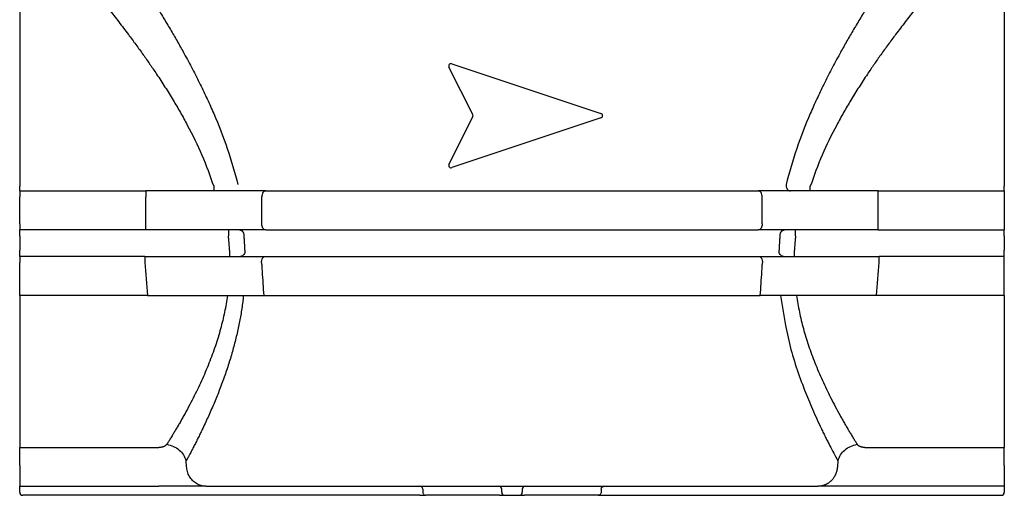
# Model space of a CAD drawing. Units: millimetres. Extents: x -138 to 564, y 77 to 259.
# Drawn here: x 119 to 283, y 88 to 167 of the extents above; entities that cross this region are included whole.
import ezdxf

# ---------------------------------------------------------------- set-up
doc = ezdxf.new("R2010")
doc.units = ezdxf.units.MM

msp = doc.modelspace()

# ---------------------------------------------------------------- linework, layer by layer
at = {"color": 7, "linetype": 'Continuous'}
for p, q in [((118.835721812227, 170.12999907972), (118.835721812227, 139.593413713866)), ((282.835721812227, 170.12999907972), (282.835721812227, 139.593413713866)), ((194.304987836699, 151.524412381965), (190.340189113151, 159.45400982906)), ((190.812344546387, 159.998409617545), (215.647616701144, 151.719985565959)), ((190.340189113151, 143.245988330379), (194.304987836699, 151.175585777475)), ((215.647616701144, 150.98001259348), (190.812344546387, 142.701588541894)), ((118.835721812227, 138.82999907972), (118.835721812227, 139.593413713866)), ((282.835721812227, 138.82999907972), (282.835721812227, 139.593413713866)), ((118.835721812227, 138.82999907972), (118.835721812227, 137.82999907972)), ((118.835721812227, 138.82999907972), (139.822791137648, 138.82999907972)), ((118.835721812227, 133.32999907972), (118.835721812227, 137.82999907972)), ((151.147008664722, 138.82999907972), (139.822791137648, 138.82999907972)), ((154.445344596888, 138.82999907972), (151.147008664722, 138.82999907972)), ((159.816457637774, 138.82999907972), (154.445344596888, 138.82999907972)), ((159.816457637774, 138.82999907972), (241.854985986616, 138.82999907972)), ((247.226097209615, 138.82999895885), (241.854985986616, 138.82999907972)), ((250.524791751655, 138.82999907972), (247.226097209615, 138.82999895885)), ((261.848652486712, 138.82999907972), (250.524791751655, 138.82999907972)), ((261.848652486712, 138.82999907972), (282.835721812227, 138.82999907972)), ((282.835721812227, 138.82999907972), (282.835721812227, 137.82999907972)), ((282.835721812227, 137.82999907972), (282.835721812227, 133.32999907972)), ((118.835721812227, 133.32999907972), (118.835721812227, 132.32999907972)), ((282.835721812227, 133.32999907972), (282.835721812227, 132.329997485711)), ((118.835721812227, 131.300730787037), (118.835721812227, 132.32999907972)), ((139.822791137648, 132.32999907972), (118.835721812227, 132.32999907972)), ((118.835721812227, 131.300730787037), (118.835721812227, 128.959267372403)), ((153.611520332786, 132.329999079857), (139.822791137648, 132.32999907972)), ((155.46761740288, 132.32999907972), (153.611520332786, 132.329999079857)), ((159.816457637774, 132.32999907972), (155.46761740288, 132.32999907972)), ((159.816457637774, 132.32999907972), (241.854985986616, 132.32999907972)), ((246.203826816049, 132.32999907972), (241.854985986616, 132.32999907972)), ((248.059942898775, 132.330000770799), (246.203826816049, 132.32999907972)), ((261.848652486712, 132.32999907972), (248.059942898775, 132.330000770799)), ((261.848652486712, 132.32999907972), (282.835721812227, 132.329997485711)), ((282.835721812227, 131.300730787037), (282.835721812227, 132.329997485711)), ((282.835721812227, 131.300730787037), (282.835721812227, 128.959267372403)), ((118.835721812227, 127.929999533687), (118.835721812227, 128.959267372403)), ((118.835721812227, 127.929999533687), (118.835721812227, 126.92999907972)), ((139.657547329377, 127.929999079807), (118.835721812227, 127.929999533687)), ((139.657547329377, 127.929999079807), (153.792931011838, 127.930104377123)), ((153.792931011838, 127.930104377123), (155.629189157837, 127.929999352159)), ((155.629189157837, 127.929999352159), (159.761888026266, 127.92999907972)), ((159.761888026266, 127.92999907972), (241.909555598129, 127.92999907972)), ((241.909555598129, 127.92999907972), (246.042254704845, 127.92999907963)), ((246.042254704845, 127.92999907963), (247.878516606053, 127.930001175676)), ((247.878516606053, 127.930001175676), (262.013896294983, 127.929998604041)), ((282.835721812227, 127.929999057921), (262.013896294983, 127.929998604041)), ((282.835721812227, 127.929999057921), (282.835721812227, 128.959267372403)), ((282.835721812227, 126.92999907972), (282.835721812227, 127.929999057921)), ((118.835721812227, 121.429999079719), (118.835721812227, 126.92999907972)), ((282.835721812227, 121.429999079719), (282.835721812227, 126.92999907972)), ((140.104681863846, 121.42999895643), (118.835721812227, 121.429999079719)), ((118.835721812227, 121.429999079719), (118.835721812227, 96.1051324831476)), ((140.104681863846, 121.42999895643), (153.442721256426, 121.429999079719)), ((153.442721256426, 121.429999079719), (156.112102692035, 121.429999079719)), ((156.112102692035, 121.429999079719), (159.478750579654, 121.429999079719)), ((159.478750579654, 121.429999079719), (242.192693044811, 121.429999079719)), ((245.559340942503, 121.429999079719), (242.192693044811, 121.429999079719)), ((248.22872232573, 121.429999079719), (245.559340942503, 121.429999079719)), ((261.566760247331, 121.429999079719), (248.22872232573, 121.429999079719)), ((282.835721812227, 121.429999079719), (261.566760247331, 121.429999079719)), ((282.835721812227, 121.429999079719), (282.835721812227, 96.1051127273142)), ((118.835721812227, 93.1389778678336), (118.835721812227, 96.1051324831476)), ((282.835721812228, 93.1389648626491), (282.835721812227, 96.1051127273142)), ((118.835721812227, 93.1389778678336), (118.835721812452, 89.6499990797198)), ((282.835721812228, 93.1389648626491), (282.835721812227, 89.6499986519487)), ((118.835721812227, 89.1499990797197), (118.835721812452, 89.6499990797198)), ((118.835721812452, 89.6499990797198), (119.335721812227, 89.6499990797198)), ((118.835721812227, 88.6499990797197), (118.835721812227, 89.1499990797197)), ((119.335721812227, 89.6499990797198), (141.994045767006, 89.6499990797197)), ((142.438464489092, 89.6499990796557), (141.994045767006, 89.6499990797197)), ((149.859854606857, 89.6499990797198), (142.438464489092, 89.6499990796557)), ((149.859854606857, 89.6499990797198), (185.493849026846, 89.6499990797195)), ((185.493849026846, 89.6499990797195), (198.616427560103, 89.6499990797195)), ((198.616427560103, 89.6499990797195), (199.616414969022, 89.6499990797197)), ((199.116427560103, 88.6499990797197), (199.116427560103, 89.1499990797197)), ((199.616414969022, 89.6499990797197), (202.053655275491, 89.6499990797197)), ((202.053655275491, 89.6499990797197), (203.053667866572, 89.6499990797198)), ((202.553667866572, 89.1499990797197), (202.553667866572, 88.6499990797197)), ((203.053667866572, 89.6499990797198), (211.835721839572, 89.6499990797198)), ((211.835721839572, 89.6499990797198), (216.17749386614, 89.6499990797197)), ((216.17749386614, 89.6499990797197), (251.811845505454, 89.6499990797197)), ((259.678317526036, 89.650087935375), (251.811845505454, 89.6499990797197)), ((282.335721812227, 89.6499990797197), (259.678317526036, 89.650087935375)), ((282.835721812227, 89.6499986519487), (282.335721812227, 89.6499990797197)), ((282.835721812227, 89.6499986519487), (282.835721812227, 89.1499990797197)), ((282.835721812227, 89.1499990797197), (282.835721812227, 88.6499990797197)), ((185.493849026846, 88.1499990797197), (119.335721812227, 88.1499990797197)), ((185.493849026846, 88.1499990797197), (186.483644021662, 88.1499990797197)), ((198.759604585032, 88.1499990797195), (186.483644021662, 88.1499990797197)), ((198.759604585032, 88.1499990797195), (199.616427560103, 88.1499990797197)), ((199.616427560103, 88.1499990797197), (202.053667866572, 88.1499990797197)), ((202.053667866572, 88.1499990797197), (202.910571323341, 88.1499990797198)), ((215.187698871324, 88.1499990797197), (202.910571323341, 88.1499990797198)), ((215.187698871324, 88.1499990797197), (216.17749386614, 88.1499990797197)), ((216.17749386614, 88.1499990797197), (282.335721812227, 88.1499990797197))]:
    msp.add_line(p, q, dxfattribs=at)
at = {"color": 126, "linetype": 'Continuous', "true_color": 0x008060}
for p, q in [((151.147008664722, 139.593413713866), (151.147008664722, 138.82999907972)), ((139.822791137648, 138.82999907972), (139.822791137648, 137.82999907972)), ((139.822791137648, 133.32999907972), (139.822791137648, 137.82999907972)), ((159.171500653899, 133.32999907972), (159.171500653899, 137.82999907972)), ((242.49994297049, 133.32999907972), (242.49994297049, 137.82999907972)), ((261.848652486712, 137.82999907972), (261.848652486712, 138.82999907972)), ((261.848652486712, 133.32999907972), (261.848652486712, 137.82999907972)), ((139.822791137648, 132.32999907972), (139.822791137648, 133.32999907972)), ((261.848652486712, 132.32999907972), (261.848652486712, 133.32999907972)), ((118.835721812227, 96.1051324831476), (141.994045767006, 96.1051324831476)), ((259.678611765638, 96.1051127362965), (282.835721812227, 96.1051127273142)), ((146.630868271944, 92.9668232328696), (146.578494910223, 93.9008320982595)), ((255.092927352629, 93.900451122914), (255.040575362745, 92.9668278006916)), ((185.988746524254, 89.1499990797197), (185.988746524254, 88.6499990797197)), ((215.682596368732, 89.1499990797197), (215.682596368732, 88.6499990797197))]:
    msp.add_line(p, q, dxfattribs=at)
at = {"color": 7, "linetype": 'Continuous'}
for centre, radius, start, end in [((190.689015717641, 159.628423131305), 0.3900000000001127, 71.56505117717174, 206.565051177078), ((193.95616123214, 151.349999080011), 0.3899999999310069, 359.999999957247, 26.56505113430472), ((193.9561612320095, 151.3499990794584), 0.3900000000614544, 333.4349488704009, 3.843127832100335e-08), ((215.524287872398, 151.34999907972), 0.3900000000000857, 288.4349488228296, 71.56505117712553), ((190.689015717641, 143.071575028134), 0.3900000000000368, 153.434948822922, 288.4349488228296), ((119.335721812227, 88.6499990797197), 0.5, 180, 270), ((198.616427560103, 89.1499990797197), 0.5, 0, 90), ((199.616424412343, 88.6499959319592), 0.4999968522499109, 179.999639290945, 270.0003607089964), ((202.053664718792, 88.6500022274999), 0.5000031477900996, 270.0003607067475, 359.9996392932313), ((203.053667866572, 89.1499990797197), 0.5000000000000995, 90, 180), ((282.335721812227, 88.6499990797197), 0.5, 270, 0)]:
    msp.add_arc(centre, radius, start, end, dxfattribs=at)
at = {"color": 126, "linetype": 'Continuous', "true_color": 0x008060}
for centre, radius, start, end in [((16086.3504385579, 1420.67673169368), 15999.08734288964, 184.6382177484239, 184.6579792846194), ((-15571.0120091125, 1411.43964291389), 15885.04565209584, 355.3419340158333, 355.361837423765)]:
    msp.add_arc(centre, radius, start, end, dxfattribs=at)
for points in [[(138.600958629598, 174.245075966318), (140.1670260137114, 171.8322807596124), (141.7015011821192, 169.3992738227119), (142.9039179136837, 167.4371652429339), (144.0816291740096, 165.46013246085), (145.1802305727425, 163.5588800924182), (146.2519312044751, 161.6422950016608), (147.6094477409522, 159.109769784335), (148.910004339636, 156.5475775105702), (150.0634239742498, 154.1337491804685), (151.154646776888, 151.6909964547073), (153.4172556276819, 145.8700421839935), (155.190973323368, 139.882334820852)], [(263.070484994856, 174.245075966317), (261.5044176106866, 171.8322807596123), (259.969942442271, 169.3992738227119), (258.7675257107069, 167.4371652429338), (257.5898144503813, 165.46013246085), (256.4912130516484, 163.5588800924182), (255.4195124199157, 161.6422950016608), (254.0619958834383, 159.109769784335), (252.7614392847541, 156.5475775105702), (251.6080196501402, 154.1337491804685), (250.516796847502, 151.6909964547073), (248.2541879967082, 145.8700421839935), (246.480470301022, 139.882334820852)], [(133.718308070255, 169.04142406582), (135.3419496384598, 166.9685778592715), (136.937688660434, 164.87417636335), (138.1806486221713, 163.1971913465092), (139.4019043644223, 161.5043414565375), (140.5271762306119, 159.898999045931), (141.6293039706941, 158.2776361856168), (143.0352118583921, 156.1260615694763), (144.3911113112521, 153.9426911895098), (145.6022814795591, 151.8795832326087), (146.7576986565395, 149.7845210551348), (149.1815091593046, 144.7874355772734), (151.147008664722, 139.593413713866)], [(267.953135554199, 169.041424065821), (266.3294971152864, 166.9685819053803), (264.7337611077912, 164.8741845470025), (263.4908030212544, 163.1972023074183), (262.2695490708892, 161.5043552522495), (261.1442799349012, 159.8990172044823), (260.0421547781643, 158.2776588026455), (258.6362452518712, 156.1260827170726), (257.280344181094, 153.9427108400338), (256.0691795415725, 151.8796137622611), (254.9137672201674, 149.7845628204003), (252.4899575974222, 144.787488753311), (250.524455860708, 139.593479118356)], [(246.480470301022, 139.882334820852), (246.5225398838789, 139.4954010968353), (246.6844960746224, 139.1416444639527), (246.9176433638828, 138.9194026153591), (247.226097209615, 138.82999895885)], [(250.524791751655, 138.82999907972), (250.5247889895923, 138.8300615254245), (250.5247862275297, 138.8301239711294), (250.5247829214484, 138.8302693514406), (250.524782004676, 138.8304147995262), (250.5247805382951, 138.8305846542324), (250.5247786301224, 138.8307544890586), (250.5247746935269, 138.8312319390306), (250.524772238558, 138.8317094174766), (250.5247690231692, 138.8323838233998), (250.524765957731, 138.8330582211616), (250.5247626117967, 138.8339327377041), (250.5247597869725, 138.8348072596826), (250.5247566213043, 138.8358849567987), (250.5247537231851, 138.8369626533284), (250.5247506014479, 138.8382462356604), (250.5247477644978, 138.8395298191253), (250.524744723246, 138.8410219964688), (250.5247419090404, 138.8425141740988), (250.5247389305101, 138.8442167468179), (250.5247361591024, 138.8459193199393), (250.5247332417477, 138.8478358005412), (250.5247305065651, 138.849752281395), (250.5247276453019, 138.8518839363336), (250.5247249485165, 138.8540155914921), (250.5247221407235, 138.8563636872887), (250.5247194820447, 138.8587117832575), (250.5247167249163, 138.8612775864159), (250.5247141042369, 138.863843389718), (250.5247113954037, 138.8666281667493), (250.5247088121806, 138.8694129438997), (250.5247061495163, 138.8724179613138), (250.5247036029631, 138.8754229788286), (250.5247009840854, 138.8786495031373), (250.5246984736727, 138.8818760275323), (250.5246959060073, 138.8853150699692), (250.5246934395143, 138.8887541124802), (250.5246909107566, 138.8924198643743), (250.5246884755747, 138.8960856163316), (250.5246859833639, 138.8999757322955), (250.5246835772993, 138.9038658483134), (250.5246811188496, 138.9079779829606), (250.5246787401334, 138.9120901176547), (250.5246763128748, 138.9164219255986), (250.5246739595235, 138.9207537335834), (250.5246715608937, 138.9253028694376), (250.5246692309141, 138.9298520053275), (250.5246668584059, 138.9346161237053), (250.5246645497519, 138.9393802421146), (250.5246622008876, 138.94435699763), (250.5246599114824, 138.9493337531731), (250.5246575838132, 138.9545208004394), (250.5246553115513, 138.9597078477302), (250.5246530026506, 138.9651028413616), (250.5246507454038, 138.9704978350149), (250.5246484528641, 138.9760984296252), (250.5246462084858, 138.981699024255), (250.5246439299168, 138.9875028744577), (250.5246416962432, 138.9933067246779), (250.5246394292631, 138.9993114850872), (250.5246372041213, 139.0053162455122), (250.5246349463781, 139.0115195707421), (250.5246327275655, 139.0177228959859), (250.5246304766471, 139.0241224406501), (250.5246282620223, 139.0305219853269), (250.5246260157998, 139.0371154040395), (250.5246238029373, 139.0437088227633), (250.5246212420199, 139.0514555418885), (250.5246187194087, 139.0592022610264), (250.5246161558537, 139.0671855915763), (250.5246136258168, 139.075168922137), (250.5246110556891, 139.083379516888), (250.5246085150631, 139.0915901116479), (250.5246059347899, 139.1000186233765), (250.5246033800496, 139.1084471351128), (250.524600785975, 139.1170842165961), (250.5245982136774, 139.1257212980861), (250.524595602185, 139.1345576021009), (250.5245930088487, 139.143393906121), (250.5245903763243, 139.1524200854439), (250.5245877584642, 139.1614462647712), (250.5245851013058, 139.1706529721795), (250.5245824554264, 139.1798596795911), (250.5245797700388, 139.1892375678616), (250.5245770926366, 139.1986154561343), (250.5245743754336, 139.2081551780438), (250.5245716629965, 139.2176948999545), (250.5245689103928, 139.2273871082795), (250.5245661594073, 139.2370793166049), (250.5245633678442, 139.2469146641227), (250.5245605747715, 139.25675001164), (250.5245577406199, 139.2667191511271), (250.5245549019899, 139.2766882906128), (250.5245520219112, 139.2867818748464), (250.5245491339645, 139.2968754590779), (250.524545021778, 139.3111888727672), (250.5245408865648, 139.3255022864499), (250.5245366707119, 139.3400022288986), (250.5245324253123, 139.3545021713385), (250.5245281005877, 139.3691617583685), (250.5245237404084, 139.383821345388), (250.5245193020382, 139.3986136928217), (250.524514822054, 139.413406040243), (250.5245102651664, 139.4283042639027), (250.5245056604497, 139.4432024875477), (250.5245009802186, 139.458179703255), (250.5244962457958, 139.4731569189454), (250.5244914374065, 139.488186242523), (250.5244865682942, 139.5032155660811), (250.5244816269392, 139.518270113351), (250.5244766181451, 139.5333246605987), (250.524466395395, 139.5634018895313), (250.524455860708, 139.593479118356)], [(159.816457637774, 138.82999907972), (159.5518844334325, 138.7419732732056), (159.3604041809023, 138.5371058609066), (159.2165748808231, 138.1968354421552), (159.171500653899, 137.82999907972)], [(242.49994297049, 137.82999907972), (242.4548687435664, 138.196835442155), (242.3110394434871, 138.5371058609063), (242.1195591909573, 138.7419732732054), (241.854985986616, 138.82999907972)], [(159.816457637774, 132.32999907972), (159.5518844334325, 132.4180248862344), (159.3604041809023, 132.6228922985334), (159.2165748808231, 132.9631627172847), (159.171500653899, 133.32999907972)], [(242.49994297049, 133.32999907972), (242.4548687435664, 132.963162717285), (242.3110394434875, 132.6228922985337), (242.1195591909579, 132.4180248862345), (241.854985986616, 132.32999907972)], [(153.611520332786, 132.329999079857), (153.6115602021289, 132.1783417042989), (153.6115836915293, 132.0266843252171), (153.6116231866222, 131.6637113129347), (153.611664878225, 131.300738300872)], [(153.793225562526, 128.959276544719), (153.7606623643946, 129.5454937314217), (153.719513427843, 130.1311714512468), (153.669821243463, 130.7163455224123), (153.611664878225, 131.300738300872)], [(155.46761740288, 132.32999907972), (155.6029624436135, 132.3128618216272), (155.7303849909853, 132.2639687066995), (155.7635217652718, 132.2454596730273), (155.7955123512935, 132.2250628936016), (155.827651053393, 132.2019245229361), (155.8584640464842, 132.1770407172194), (155.8890834951751, 132.1494337045016), (155.9182046254597, 132.1202498388722), (155.9468061173496, 132.0885012640771), (155.9737918538828, 132.0553683199978), (155.9999125827231, 132.0199163653818), (156.0243421272707, 131.9832772078999), (156.0476197203368, 131.9446910682115), (156.0691724869056, 131.9051158181092), (156.0893117552665, 131.8640291684986), (156.1077255708664, 131.8221411173587), (156.1245597459445, 131.7792501520166), (156.1397001149287, 131.7357287399369), (156.1829572834769, 131.5611655183496), (156.201896537717, 131.382329376763)], [(156.362451720643, 128.982334715766), (156.3330991978941, 129.583045278656), (156.2965276247545, 130.1833601987823), (156.2527792969705, 130.7831265944755), (156.201896537717, 131.382329376763)], [(245.469547081098, 131.382322017817), (245.4186641006677, 130.7831229183035), (245.374915997551, 130.1833601665925), (245.3383444201616, 129.5830450525987), (245.308991933294, 128.98233429403)], [(245.469547081098, 131.382322017817), (245.4884859169054, 131.5611618654039), (245.5317436125215, 131.7357287017721), (245.5468839918996, 131.7792501188578), (245.5637181848644, 131.8221410867746), (245.5821320162694, 131.8640291417466), (245.6022712987671, 131.9051157950076), (245.6238240809514, 131.9446910490653), (245.6471016904925, 131.9832771917588), (245.6715312522114, 132.0199163527477), (245.6976519984535, 132.0553683099384), (245.7246377534519, 132.0885012570085), (245.7532392641465, 132.1202498337028), (245.7823604143535, 132.1494337016872), (245.8129798831367, 132.1770407156119), (245.8437928975661, 132.2019245229836), (245.8759316210364, 132.2250628941835), (245.907922229763, 132.2454596746134), (245.941059026569, 132.2639687082519), (246.0684816769823, 132.3128618251973), (246.203826816049, 132.32999907972)], [(248.059778735068, 131.300738196435), (248.0016223742333, 130.7163454489727), (247.9519301933131, 130.1311714089073), (247.9107812599056, 129.5454937311592), (247.878218063121, 128.959276586789)], [(248.059778735068, 131.300738196435), (248.0598065545554, 131.4965263265409), (248.0598260291246, 131.6923144576184), (248.0598358304763, 131.796717214578), (248.059846321151, 131.9011199714424), (248.0598532356967, 131.9639022863988), (248.0598608038387, 132.0266846013259), (248.0598708329356, 132.1014601323218), (248.0598818689526, 132.1762356629696), (248.0598879456001, 132.2136447765044), (248.0598955852268, 132.2510538900952), (248.0599093317531, 132.2905273363862), (248.059942898775, 132.330000770799)], [(139.657547329377, 127.929999079807), (139.6575408305578, 127.8919387725364), (139.657538134314, 127.8538784647793), (139.6575362192202, 127.8076606358948), (139.6575347454497, 127.7614428070192), (139.6575329192667, 127.6992741158832), (139.6575312228162, 127.6371054247346), (139.6575303125815, 127.6007384871002), (139.6575294519533, 127.5643715494657), (139.65752823775, 127.5104496405202), (139.6575270898375, 127.4565277315727), (139.6575256546479, 127.384604733275), (139.6575243113272, 127.3126817349758), (139.6575229516333, 127.2361456841948), (139.6575216020129, 127.1596096334128), (139.6575192185987, 127.0448038311258), (139.657515116276, 126.929998028897)], [(153.793225562526, 128.959276544719), (153.793215923121, 128.9262417163352), (153.7932067418966, 128.8932068878208), (153.7932022261678, 128.8763729505318), (153.793197813904, 128.8595390132153), (153.793193457736, 128.8425358383821), (153.7931891982832, 128.8255326635245), (153.7931849980458, 128.8083915845303), (153.7931808881517, 128.7912505055143), (153.7931768402074, 128.7740028557417), (153.7931728766278, 128.7567552059494), (153.7931689773692, 128.7394323187811), (153.7931651568292, 128.7221094315952), (153.7931614026544, 128.7047426404131), (153.7931577218735, 128.6873758492153), (153.7931541092331, 128.6699964874025), (153.7931505648779, 128.6526171255758), (153.7931470901006, 128.6352565265151), (153.7931436789615, 128.6178959274417), (153.7931403388971, 128.6005854245152), (153.7931370572416, 128.5832749215776), (153.793134698355, 128.5706473068362), (153.7931323667918, 128.5580196920896), (153.793130073467, 128.5454636515502), (153.7931278035646, 128.5329076110065), (153.7931255711192, 128.5204383574632), (153.7931233588134, 128.5079691039162), (153.7931211829393, 128.4956018501626), (153.7931190237918, 128.4832345964062), (153.7931169000883, 128.470984555237), (153.7931147897523, 128.4587345140654), (153.793112713852, 128.4466168982737), (153.7931106479493, 128.4344992824802), (153.7931086154835, 128.42252930486), (153.7931065896352, 128.4105593272388), (153.7931045962439, 128.3987522005844), (153.7931026060639, 128.3869450739295), (153.7931006473945, 128.3753160110346), (153.7930986884891, 128.3636869481397), (153.7930967601955, 128.3522511617979), (153.7930948281633, 128.3408153754567), (153.7930929259119, 128.3295880784623), (153.7930910163407, 128.3183607814691), (153.7930891357942, 128.3073571866156), (153.7930872442736, 128.296353591764), (153.7930853811515, 128.2855889118456), (153.7930835032166, 128.2748242319298), (153.7930816530871, 128.2643136797401), (153.7930797844228, 128.2538031275536), (153.7930779434541, 128.2435619158864), (153.7930760791447, 128.2333207042234), (153.7930745403642, 128.2249767897514), (153.7930729813276, 128.216632875283), (153.793071439728, 128.2084979284658), (153.7930698752081, 128.200362981653), (153.7930683280524, 128.1924404961366), (153.7930667559406, 128.1845180106251), (153.7930652009494, 128.176811480055), (153.7930636186806, 128.1691049494902), (153.7930620534643, 128.1616178675115), (153.7930604585837, 128.154130785539), (153.793058880789, 128.1468666457977), (153.793057270804, 128.1396025060635), (153.7930556780779, 128.132564802205), (153.7930540504966, 128.1255270983545), (153.7930524404974, 128.1187193240244), (153.793050792817, 128.1119115497033), (153.7930491632134, 128.1053371985467), (153.7930474929204, 128.0987628474003), (153.7930458413931, 128.0924254130632), (153.793044145961, 128.0860879787378), (153.7930424702063, 128.0799909548656), (153.7930407470947, 128.0738939310064), (153.793039044826, 128.0680408112443), (153.793037291476, 128.0621876914972), (153.7930355604289, 128.0565819694906), (153.7930337742595, 128.0509762475013), (153.7930320121922, 128.045621416896), (153.7930301906015, 128.0402665863107), (153.7930283953177, 128.0351661407516), (153.7930265356559, 128.0300656952155), (153.7930247049466, 128.0252231283478), (153.7930228045783, 128.020380561507), (153.7930209364658, 128.0157993669762), (153.793018992524, 128.011218172477), (153.793017084468, 128.006901843928), (153.7930150946472, 128.0025855154159), (153.7930131320863, 127.9985064613966), (153.793011082529, 127.9944274074201), (153.7930090753199, 127.9906037535673), (153.7930069759136, 127.986780099764), (153.7930049236627, 127.9832099008259), (153.7930027724369, 127.979639701946), (153.7930006743062, 127.9763210126701), (153.7929984697349, 127.9730023234633), (153.7929963251156, 127.9699331985975), (153.7929940654454, 127.9668640738142), (153.7929918738396, 127.9640425681049), (153.7929895572036, 127.9612210624955), (153.7929873182918, 127.9586452306893), (153.7929849426467, 127.9560693990057), (153.7929826564266, 127.9537372958474), (153.7929802194114, 127.951405192842), (153.7929778860826, 127.9493148730753), (153.7929753851342, 127.9472245535023), (153.7929732338498, 127.945545160553), (153.7929709319859, 127.9438657678054), (153.7929687423938, 127.9423760689947), (153.792966385624, 127.9408863704335), (153.7929641608327, 127.9395835353079), (153.7929617453387, 127.9382807005398), (153.7929594851242, 127.9371618987075), (153.792957010422, 127.9360430972781), (153.7929547291404, 127.9351054981226), (153.792952180164, 127.9341678998009), (153.7929493228126, 127.9332457977203), (153.7929460057628, 127.9323236966634), (153.7929432464179, 127.9316733682613), (153.7929396802155, 127.9310230447611), (153.7929381614732, 127.930797743724), (153.7929364604514, 127.9305724434187), (153.7929350696044, 127.9304125871575), (153.7929332026972, 127.9302527365034), (153.7929321072675, 127.9301785568135), (153.792931011838, 127.930104377123)], [(156.362451720643, 128.982334715766), (156.3212245130281, 128.5959082328845), (156.1618328052432, 128.2416441749432), (155.9334321444136, 128.0199501693663), (155.629189157837, 127.929999352159)], [(159.117622937894, 126.877663201052), (159.1531316341696, 127.2606342388254), (159.2939103352928, 127.6183537113501), (159.4881672485008, 127.8355395154668), (159.761888026266, 127.92999907972)], [(241.909555598129, 127.92999907972), (242.1832765580998, 127.835539546562), (242.3775336745115, 127.61835371492), (242.5183123524037, 127.2606342538414), (242.553820686496, 126.877663201052)], [(246.042254704845, 127.92999907963), (245.7380117095952, 128.0199501372039), (245.5096110236235, 128.2416442225438), (245.3502192802864, 128.5959080365409), (245.308991933294, 128.98233429403)], [(247.878516606053, 127.930001175676), (247.8785138415097, 127.9300844840037), (247.8785110769666, 127.9301677923311), (247.8785077442509, 127.9303647828479), (247.8785068698022, 127.9305618254475), (247.8785054269283, 127.9307924428904), (247.8785035185476, 127.9310230448547), (247.8784995998911, 127.9316733599096), (247.8784972025292, 127.9323236968694), (247.8784940489526, 127.9332458017582), (247.8784910374656, 127.9341679001621), (247.8784877631358, 127.9353680989813), (247.8784850237116, 127.9365683019805), (247.8784819555179, 127.9380527383244), (247.8784791584598, 127.939537174142), (247.8784761535872, 127.9413113731415), (247.8784734403267, 127.9430855729873), (247.8784705380426, 127.9451550638284), (247.8784678679278, 127.9472245548544), (247.8784650505872, 127.9495931250073), (247.878462445598, 127.9519616954456), (247.8784597111739, 127.9546365805452), (247.8784571632486, 127.9573114658157), (247.878454506305, 127.9602954355174), (247.8784520175184, 127.9632794053685), (247.8784494351547, 127.966575229381), (247.8784470050449, 127.9698710535081), (247.8784444941841, 127.9734815015257), (247.8784421224662, 127.9770919496379), (247.8784396804736, 127.9810197913613), (247.8784373664206, 127.9849476331622), (247.8784349909632, 127.9891956382914), (247.8784327335462, 127.9934436434849), (247.8784304218203, 127.9980145817201), (247.8784282204801, 128.0025855200097), (247.8784261158993, 128.0071640329769), (247.8784241025944, 128.0117425459852), (247.8784220493916, 128.0166177717404), (247.8784200804723, 128.0214929975303), (247.8784180758904, 128.0266607889239), (247.878416148369, 128.031828580347), (247.8784141889985, 128.0372847902295), (247.8784123005405, 128.042741000137), (247.8784103832489, 128.0484814813583), (247.8784085312415, 128.054221962601), (247.8784066528837, 128.060242568012), (247.8784048347271, 128.0662631734416), (247.8784029922159, 128.0725597558929), (247.8784012052533, 128.0788563383602), (247.8783993955284, 128.0854247507024), (247.8783976370752, 128.0919931630585), (247.8783958571036, 128.0988292581423), (247.8783941244478, 128.1056653532383), (247.8783923712183, 128.1127649839142), (247.8783906616267, 128.1198646146008), (247.8783889321459, 128.1272236337199), (247.8783872428668, 128.1345826528483), (247.8783855341565, 128.1421969132612), (247.878383862424, 128.1498111736823), (247.8783821715204, 128.1576765282394), (247.878380514553, 128.1655418828037), (247.8783788384953, 128.1736541843562), (247.8783771935098, 128.1817664859151), (247.8783755293796, 128.1901215873137), (247.878373893549, 128.1984766887178), (247.8783722383058, 128.2070704428133), (247.8783706089266, 128.2156641969136), (247.8783689600451, 128.2244924565566), (247.8783673338973, 128.2333207162039), (247.8783653385798, 128.244303929787), (247.8783633698353, 128.2552871433748), (247.8783613693079, 128.2665783014717), (247.8783593895269, 128.2778694595725), (247.8783573777853, 128.289449851113), (247.8783553822282, 128.3010302426564), (247.8783533539585, 128.3128811565694), (247.8783513371945, 128.3247320704842), (247.8783492869121, 128.3368347956988), (247.8783472436806, 128.3489375209148), (247.8783451659683, 128.3612733463609), (247.8783430909433, 128.3736091718074), (247.8783409803821, 128.3861593864139), (247.878338868238, 128.3987096010201), (247.8783367194239, 128.4114554937165), (247.8783345648196, 128.4242013864119), (247.8783323723587, 128.4371242461275), (247.8783301699445, 128.4500471058414), (247.8783279284542, 128.4631282215055), (247.8783256728678, 128.4762093371671), (247.8783233769676, 128.489429997709), (247.8783210628459, 128.5026506582476), (247.8783187071929, 128.5159921525964), (247.8783163291331, 128.5293336469413), (247.8783139082811, 128.5427772640268), (247.8783114609863, 128.5562208811076), (247.8783089699226, 128.5697479098591), (247.8783064476607, 128.5832749386049), (247.8783028391211, 128.6023197643435), (247.8782991596956, 128.6213645900686), (247.8782953945176, 128.6404662408549), (247.8782915515646, 128.6595678916258), (247.8782876248627, 128.6786846627903), (247.8782836141222, 128.6978014339373), (247.8782795216367, 128.7168916208108), (247.8782753382237, 128.7359818076645), (247.8782710755563, 128.7550037055779), (247.8782667147235, 128.774025603469), (247.8782622775424, 128.792937507753), (247.8782577344763, 128.8118494120117), (247.8782531184805, 128.8306096179969), (247.8782483883379, 128.8493698239537), (247.8782435892201, 128.8679366269712), (247.8782386671626, 128.8865034299565), (247.8782286401245, 128.9228900084508), (247.878218063121, 128.959276586789)], [(262.013928508091, 126.929998028899), (262.0139244057523, 127.0448037667988), (262.0139220223519, 127.1596095047583), (262.0139206728996, 127.2361456105607), (262.0139193130345, 127.3126817163619), (262.0139176875597, 127.3991166031016), (262.0139159253582, 127.4855514898393), (262.0139142412663, 127.5613284369367), (262.0139124015442, 127.6371053840294), (262.013911012367, 127.689673937297), (262.0139094779869, 127.7422424905627), (262.0139083505288, 127.777284749641), (262.0139071442183, 127.8123270087123), (262.0139063793244, 127.8331027727929), (262.0139054900452, 127.853878536877), (262.013902798363, 127.8919385707017), (262.013896294983, 127.929998604041)], [(159.117622937894, 126.877663201052), (159.1663567570471, 126.1418078849978), (159.2151048894726, 125.4059535170155), (159.3468748775872, 123.4179727934193), (159.478750579654, 121.429999079719)], [(242.192693044811, 121.429999079719), (242.3245685586568, 123.4179699554498), (242.4563383588477, 125.4059478410568), (242.5050866793626, 126.1418050470149), (242.553820686496, 126.877663201052)], [(153.442721256426, 121.429999079719), (152.9544374892203, 118.6343742401779), (152.2898241056056, 115.8753183334482), (151.8773937836958, 114.4488491181957), (151.4237696917355, 113.0349428610365), (150.9120640428628, 111.5810161931615), (150.3615264910865, 110.1413319456926), (149.7492915794791, 108.6559611436514), (149.100755832805, 107.1860765548551), (148.4326925343858, 105.7604280767401), (147.734884051361, 104.3490938745608), (146.967515162463, 102.872437614016), (146.1719448738954, 101.410806956678), (145.8109911486064, 100.7677548387495), (145.445141432815, 100.1274850533335), (145.0864300192418, 99.51018093554592), (144.7234460667272, 98.8953793657418), (144.5596527365834, 98.62102885266641), (144.3950470577144, 98.34716555668376), (144.2101534938789, 98.04169253051326), (144.0242787756374, 97.7368155153251), (143.942160984771, 97.60281351760884), (143.8598574559286, 97.46892559557197), (143.7717639944393, 97.32607541067985), (143.683464045856, 97.18335272537553), (143.5168114302699, 96.9152198724336), (143.349426170974, 96.6475438838976)], [(156.112102692035, 121.429999079719), (155.8280247401014, 119.2459201468489), (155.4542801172754, 117.0753817138453), (155.2295224971282, 115.9694629215281), (154.9831191729895, 114.8681650215077), (154.7101663741823, 113.7496182380129), (154.4162210371002, 112.6364017931449), (154.09469443869, 111.5035461279758), (153.7529076443574, 110.376636131439), (153.3824347077508, 109.2277959597391), (152.9925009295114, 108.0854121390714), (152.5727193981695, 106.9189088120281), (152.1343228273133, 105.7592739187244), (151.7101297885851, 104.6854763854919), (151.2713238855649, 103.6175698298862), (150.8094277930634, 102.5343346630152), (150.3337660036334, 101.4570701597722), (149.8348652934956, 100.3637560439372), (149.323031623601, 99.27644165098016), (148.9738919628809, 98.55265397098943), (148.6194543981597, 97.83144868380724), (148.2705049403711, 97.13379965972027), (147.9168942377163, 96.43850307034286), (147.7547533189396, 96.123399463355), (147.5916972501265, 95.80876891470936), (147.4144528692058, 95.46924284191986), (147.2361709836696, 95.13026042950194), (147.1483530755019, 94.96419412813304), (147.0602928118969, 94.79825628477235), (146.9825706596632, 94.65227840464058), (146.9046622895879, 94.50639982004492), (146.8393848721516, 94.38451899335509), (146.7739733275043, 94.26271010217482), (146.7234926594786, 94.1689333104171), (146.6729198364079, 94.07520619801717), (146.6257482549925, 93.98799700832656), (146.578494910223, 93.9008320982595)], [(245.559340942503, 121.429999079719), (247.045819054282, 113.4209959607711), (249.5698287643882, 105.6748850197676), (250.2074163744247, 104.0814741196059), (250.8763649663559, 102.5012968555193), (251.609417169692, 100.8572254654239), (252.3722048743136, 99.22667504146129), (252.7204600060462, 98.50563801454396), (253.0739579947984, 97.78717366082003), (253.4184268454619, 97.09914246987115), (253.7674268747368, 96.41339368192607), (254.4231652518738, 95.1532199483559), (255.092927352629, 93.900451122914)], [(248.22872232573, 121.429999079719), (248.7134912333105, 118.6512502007615), (249.3725526889656, 115.9085792057706), (249.7816470345374, 114.4895490047709), (250.2315604841847, 113.0829303666774), (250.7392743705448, 111.6358266155109), (251.2855332812171, 110.2028156381988), (251.8932934797705, 108.7236600678759), (252.5371485246215, 107.2598550543542), (253.2011522731922, 105.8385901021732), (253.8948162124143, 104.4315551151141), (254.6707053000104, 102.9349208821361), (255.4756400780001, 101.4537301596377), (255.8389612864009, 100.805718376467), (256.207262295886, 100.1605339405289), (256.5691051037296, 99.53734773042893), (256.9353074391615, 98.91671313217657), (257.1017912556515, 98.63772487400753), (257.2691157267726, 98.3592406163003), (257.4545030840195, 98.0528665033144), (257.6408778618637, 97.7470920566314), (257.7232790946928, 97.61259612108674), (257.8058675215823, 97.47821512114669), (257.8953218594275, 97.33313100349547), (257.9849892619624, 97.18817845566468), (258.0346166375963, 97.10815515626182), (258.0843113571024, 97.0281736815214), (258.1194200785823, 96.97175869503798), (258.1545547998973, 96.91535988575451), (258.2383186686252, 96.78111786620094), (258.322337437161, 96.6470352356849)], [(143.349426170974, 96.6475438838976), (143.2553110095288, 96.52879873446717), (143.1423566724654, 96.42761221471878), (143.1102254640795, 96.40387844215229), (143.0772682912314, 96.38133282662841), (143.0383434068161, 96.3567807606739), (142.9985153953798, 96.33370761271713), (142.9516285417976, 96.30886637245612), (142.9038466828809, 96.28579853049911), (142.8670045788995, 96.26937657596422), (142.8297622820754, 96.25388021396395), (142.7232645637254, 96.21506510926606), (142.6145629645854, 96.18280344874876), (142.5249619009456, 96.16104828820451), (142.4345350852381, 96.14308377936796), (142.2151008739184, 96.11445618661591), (141.994045767006, 96.1051324831476)], [(143.349426170974, 96.6475438838976), (144.4333496619346, 96.30146178930283), (145.3893095433719, 95.6842064220335), (146.1152484009059, 94.8797484848346), (146.578494910223, 93.9008320982595)], [(255.092927352629, 93.900451122914), (255.5561522241883, 94.87942121211798), (256.2821506400646, 95.68387891575391), (257.2382629070946, 96.30108762440194), (258.322337437161, 96.6470352356849)], [(259.597530096783, 96.1063404837995), (259.4914145301573, 96.11180092408966), (259.3856056486089, 96.12149422686987), (259.3331271037924, 96.12802637574588), (259.2808051609106, 96.13571568585331), (259.2306568277351, 96.14420558202352), (259.1807055626637, 96.15379478281255), (259.0949352753674, 96.17305451154195), (259.0100323962531, 96.19587767816876), (258.9090397902115, 96.22845060297115), (258.8101415138963, 96.26693051795267), (258.7256755259512, 96.30590376450623), (258.6439594496902, 96.35029906871551), (258.5793757185696, 96.39121991479367), (258.5176633352144, 96.43637204896828), (258.4112432820991, 96.53360770345078), (258.322337437161, 96.6470352356849)], [(259.597530096783, 96.1063404837995), (259.6177155183349, 96.10580483230245), (259.6379043535916, 96.10542024293076), (259.6582574878177, 96.10518866272228), (259.678611765638, 96.1051127362965)], [(149.859854606857, 89.6499990797198), (149.0461950701241, 89.76263291256862), (148.2922626377041, 90.08883010468337), (147.9463104959131, 90.32869818778879), (147.6341172761512, 90.61118933337596), (147.3546939325638, 90.9372056612674), (147.1177609489178, 91.29528165486849), (146.7747782044934, 92.10203748293846), (146.630868271944, 92.9668232328696)], [(255.040575362745, 92.9668278006916), (255.0128590055027, 92.65763287450065), (254.9598284907686, 92.35175617571318), (254.9222906807418, 92.19478327716536), (254.8779932568668, 92.03957937003163), (254.8259451450652, 91.8835065155605), (254.7669710403493, 91.72991812982396), (254.7001531042894, 91.5770820351755), (254.626368881345, 91.42748107970588), (254.545042434353, 91.28026736713674), (254.4568414432192, 91.13706958833278), (254.3616006926007, 90.99790263871665), (254.2597258387924, 90.86351218029453), (254.1517115463545, 90.73460058303523), (254.0374555601512, 90.61119224412364), (253.9181078816089, 90.49458231498218), (253.7930502965676, 90.38411421034785), (253.6642355191696, 90.2813919090137), (253.5303750724474, 90.18534472372109), (253.3941281606594, 90.09777686635672), (253.2535897920598, 90.01727302711794), (253.1121422430297, 89.94553881207587), (252.9672297105809, 89.88110142165323), (252.8228022680754, 89.82550656683746), (252.6757503361594, 89.7772777848778), (252.5305116030128, 89.73757120857475), (252.3834816738296, 89.70513706025237), (252.0989838160486, 89.66384384315717), (251.811845505454, 89.6499990797197)], [(185.988746524254, 89.1499990797197), (185.9511763702585, 89.34109036864763), (185.8437944032553, 89.50355247031291), (185.6834881219119, 89.61183165123816), (185.493849026846, 89.6499990797195)], [(185.988746524254, 88.6499990797197), (186.0263166782495, 88.45890779079164), (186.1336986452526, 88.29644568912637), (186.2940049265961, 88.18816650820109), (186.483644021662, 88.1499990797197)], [(211.835721812227, 89.6655084822123), (211.8357218122409, 89.66294443416994), (211.8357218123139, 89.66038038612764), (211.8357218123706, 89.65950661918245), (211.8357218124594, 89.65863285223725), (211.8357218125591, 89.65797093234501), (211.8357218127051, 89.6573090124528), (211.8357218128589, 89.65681369636526), (211.8357218130752, 89.65631838027767), (211.8357218132977, 89.65594442474645), (211.8357218135939, 89.65557046921528), (211.8357218138994, 89.65527263099221), (211.8357218142853, 89.65497479276911), (211.8357218147072, 89.65470782860586), (211.8357218151745, 89.6544408644426), (211.8357218156946, 89.65415953109088), (211.8357218162853, 89.65387819773916), (211.8357218240708, 89.65193863872945), (211.835721839572, 89.6499990797198)], [(215.682596368732, 88.6499990797197), (215.6450262147365, 88.45890779079171), (215.5376442477334, 88.29644568912636), (215.3773379663899, 88.1881665082011), (215.187698871324, 88.1499990797197)], [(215.682596368732, 89.1499990797197), (215.7201665227275, 89.34109036864763), (215.8275484897306, 89.50355247031293), (215.9878547710741, 89.61183165123819), (216.17749386614, 89.6499990797197)]]:
    msp.add_spline(points, degree=3, dxfattribs=at)

doc.saveas('drawing.dxf')
